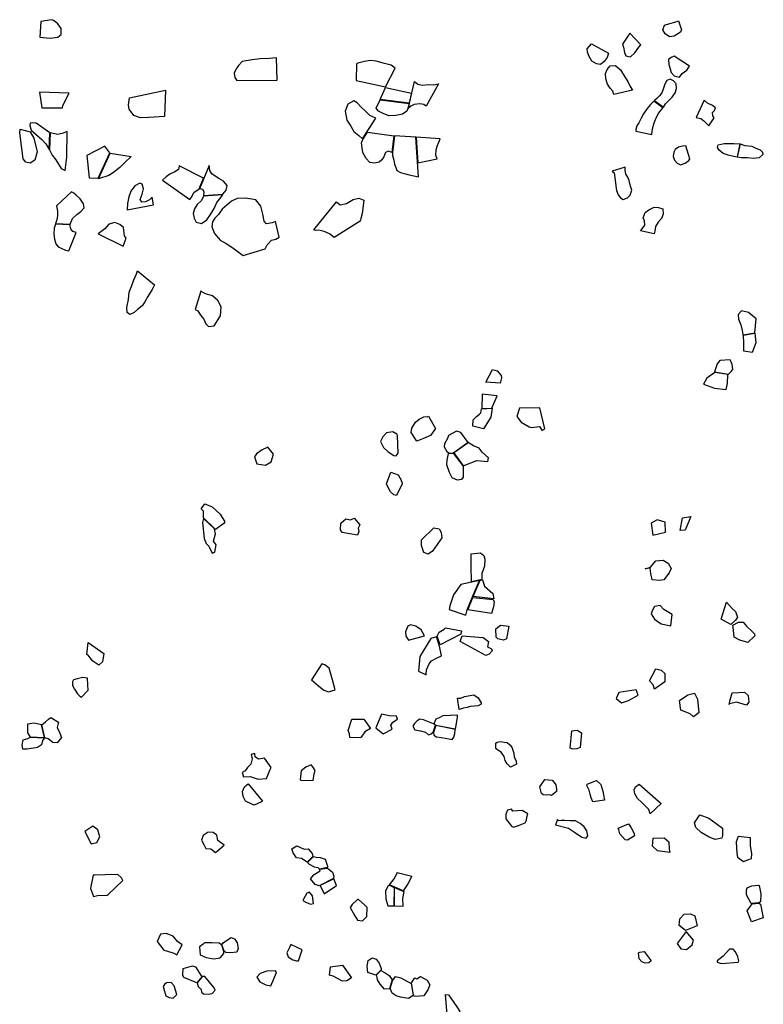
# Model space of a CAD drawing. Extents: x 1077681 to 1104855, y 692641 to 711779.
# Drawn here: x 1083679 to 1087614, y 701176 to 706390 of the extents above; entities that cross this region are included whole.
import ezdxf

# ---------------------------------------------------------------- set-up
doc = ezdxf.new("R2010")
doc.units = 0
doc.layers.add('FORMATIVE_3', color=2, linetype='CONTINUOUS')

msp = doc.modelspace()

# ---------------------------------------------------------------- linework, layer by layer
at = {"layer": 'FORMATIVE_3', "flags": 128}
for points in [[(1083784.8, 706298.3), (1083840.5, 706293), (1083881.2, 706296.8), (1083897.6, 706310.7), (1083898.7, 706342.9), (1083880.9, 706368.9), (1083861.3, 706383.4), (1083849.1, 706390), (1083791.7, 706381)], [(1085038.1, 706188.6), (1084999.6, 706185.2), (1084951.4, 706182.4), (1084909, 706176.7), (1084856.9, 706169.1), (1084837.4, 706147.1), (1084824.7, 706129.6), (1084813.8, 706106), (1084818.2, 706084.5), (1084827.5, 706067.1), (1085041.3, 706070.2)], [(1085665.9, 706133.3), (1085644.3, 706148.7), (1085609.9, 706158.8), (1085565, 706170.6), (1085535.5, 706174.1), (1085502.7, 706168.8), (1085467.8, 706159.9), (1085461.5, 706157), (1085460.2, 706067.2), (1085613.8, 706035.2)], [(1085829.5, 705932.9), (1085816.8, 705940.8), (1085795.8, 705944.2), (1085767, 705940.2), (1085748.5, 705932.6), (1085734.4, 705919.8), (1085768.6, 706063.3), (1085785.3, 706049.3), (1085808.8, 706043.3), (1085842.3, 706045.9), (1085870.6, 706045), (1085894.4, 706049.9)], [(1083783.2, 706005.4), (1083796.3, 705923.4), (1083905, 705922.5), (1083906.9, 705935.3), (1083941, 706001)], [(1084260.4, 705976.3), (1084450.6, 706016.8), (1084445.5, 705878.2), (1084362.6, 705871.2), (1084318.2, 705871.1), (1084283.2, 705881.8), (1084258.5, 705916.7), (1084254.9, 705938.6)], [(1085739.4, 705948.2), (1085586.8, 705967.6), (1085615.1, 706031.7), (1085751.8, 706000.9)], [(1085562.8, 705868), (1085531.9, 705881.9), (1085506.5, 705908), (1085486, 705926.6), (1085465.3, 705949.3), (1085446.9, 705960.2), (1085414.7, 705942.7), (1085400.7, 705905.1), (1085409.7, 705857.5), (1085431.3, 705826.8), (1085447.3, 705798.3), (1085473.3, 705776.7), (1085493.1, 705758.3)], [(1085733.8, 705922.6), (1085728, 705906.2), (1085705, 705890.3), (1085670, 705882.7), (1085632.7, 705881), (1085601.7, 705893.1), (1085578, 705906.3), (1085565.9, 705920.8), (1085585.8, 705965.5), (1085739.2, 705945.9)], [(1083838.1, 705791.4), (1083797, 705821.6), (1083766.8, 705841.6), (1083745.6, 705843.5), (1083734.9, 705842), (1083732.7, 705829.7), (1083739.8, 705804.7), (1083796.1, 705754.9), (1083816.9, 705733.4), (1083835.5, 705702.2)], [(1083734.3, 705795.8), (1083754, 705763.4), (1083770.7, 705690.6), (1083759.3, 705646.9), (1083735.2, 705630.3), (1083710.7, 705636.3), (1083697, 705652.7), (1083679.1, 705790.6), (1083681.9, 705809.7)], [(1083919.6, 705591.5), (1083928.7, 705661.8), (1083929.7, 705797.2), (1083904.3, 705787.6), (1083881.6, 705781.2), (1083840.2, 705790.3), (1083837.6, 705701.1), (1083851.5, 705672.3), (1083869.4, 705647.4), (1083898.5, 705602.7)], [(1085648.4, 705687.4), (1085630.4, 705693.1), (1085614, 705685.9), (1085606.1, 705664.2), (1085594.5, 705647.2), (1085581.3, 705636), (1085558.6, 705630.3), (1085532.5, 705634.3), (1085511.7, 705655.7), (1085493.9, 705687.4), (1085490.4, 705710.7), (1085487.9, 705737.3), (1085494.7, 705755.4), (1085519.6, 705794.4), (1085659.1, 705774.3)], [(1085651.3, 705687.3), (1085652.5, 705671.6), (1085658.4, 705645.8), (1085661.9, 705624.4), (1085669.9, 705606.7), (1085675.4, 705590.6), (1085694, 705580.1), (1085706.4, 705577.3), (1085720.1, 705573), (1085739.3, 705568.2), (1085789.7, 705558.7), (1085775.5, 705767.1), (1085662, 705774.3)], [(1084094.1, 705550.8), (1084155.6, 705685.3), (1084129.6, 705720.5), (1084034.9, 705670.7), (1084047.3, 705552.2)], [(1085887.4, 705652.4), (1085880.9, 705672.6), (1085883.6, 705701), (1085887.7, 705720.9), (1085896.1, 705741), (1085903.5, 705759.1), (1085777.3, 705767), (1085786.4, 705632.2)], [(1084269.1, 705664.9), (1084234.8, 705634.5), (1084208.8, 705607.1), (1084175.2, 705580.6), (1084150.4, 705564.9), (1084095.9, 705548.1), (1084157.4, 705682.6)], [(1084753.7, 705466.2), (1084771.7, 705487), (1084776.6, 705512), (1084757.7, 705535.4), (1084732.7, 705548.4), (1084713.2, 705561), (1084695.8, 705574.1), (1084684.9, 705591.8), (1084681.8, 705618.4), (1084629.7, 705493.6), (1084635.3, 705495.9), (1084648.6, 705490.6), (1084653.4, 705478.4), (1084651.6, 705459)], [(1084523.3, 705615.2), (1084520, 705596.8), (1084499.9, 705584.3), (1084473.4, 705572.6), (1084453.4, 705558), (1084435.2, 705540.5), (1084578.6, 705437.9), (1084591.1, 705456), (1084599.6, 705475), (1084627.9, 705493.7), (1084650.9, 705550)], [(1084380, 705449.7), (1084365.1, 705435.5), (1084345.5, 705426.1), (1084325.3, 705423.6), (1084316.4, 705437.3), (1084327.2, 705466.4), (1084334.6, 705494.1), (1084327.6, 705519.7), (1084314.3, 705524.9), (1084287.7, 705510.3), (1084267.5, 705481.1), (1084257.4, 705452.5), (1084250.2, 705417.3), (1084247.6, 705383.3), (1084386.7, 705410.3)], [(1083946.2, 705307.2), (1083957.7, 705336.4), (1083981.6, 705359), (1084001.7, 705374.7), (1084019.3, 705392.9), (1084016.2, 705415.5), (1083999.7, 705441.5), (1083978.7, 705461.2), (1083965, 705471.2), (1083953.1, 705478.7), (1083873.6, 705403.7), (1083877.5, 705386.4), (1083879.2, 705374.4), (1083879.6, 705357.2), (1083876.7, 705337.5), (1083871.8, 705318.9), (1083869.2, 705310.9)], [(1084651.4, 705456.1), (1084641.8, 705432.3), (1084618, 705410.7), (1084604.4, 705389), (1084597.2, 705363.9), (1084602, 705338.5), (1084612.4, 705316.9), (1084640.3, 705310.1), (1084668.5, 705330.8), (1084688.5, 705359.2), (1084708, 705390.9), (1084721.9, 705422.2), (1084743.7, 705448.5), (1084753.6, 705463.3)], [(1084977.1, 705177.2), (1084988.4, 705197.8), (1085010.6, 705222.1), (1085033.8, 705228.5), (1085052.6, 705239.1), (1085033.1, 705321.3), (1085014.8, 705314.5), (1084985.4, 705308.7), (1084973.3, 705322.4), (1084966.1, 705359.9), (1084955.6, 705402), (1084928.8, 705436.6), (1084874.5, 705444.4), (1084830.2, 705442.6), (1084799.9, 705428.9), (1084751, 705386.4), (1084731.7, 705358.8), (1084712.2, 705338.5), (1084699.6, 705319.4), (1084696.6, 705292.8), (1084710.6, 705258.2), (1084739.5, 705222.1), (1084770.8, 705204.5), (1084802.1, 705185.4), (1084827.7, 705165.1), (1084861.8, 705140.4)], [(1085354.6, 705424.7), (1085374.5, 705409), (1085408.8, 705416.8), (1085443, 705438.6), (1085472.9, 705445.4), (1085499.7, 705435), (1085496.6, 705404), (1085490.4, 705362.9), (1085483.5, 705337.3), (1085480, 705323.7), (1085342.3, 705237.1), (1085318.7, 705256.5), (1085290.8, 705269), (1085262.3, 705274.9), (1085244.3, 705272.9), (1085235.5, 705276.8)], [(1083977.5, 705262.8), (1083959.4, 705269), (1083950.3, 705282.4), (1083946.1, 705296.7), (1083946.1, 705304.3), (1083869.1, 705307.9), (1083861.4, 705285.9), (1083859.7, 705255), (1083863, 705227.2), (1083870.9, 705202.8), (1083883.1, 705186.5), (1083899.2, 705179.7), (1083921.1, 705169.3), (1083938.9, 705166.3)], [(1084242.1, 705233.7), (1084233.6, 705245.5), (1084229, 705288.9), (1084208.2, 705305.2), (1084182.7, 705315.3), (1084151.5, 705306.7), (1084130.1, 705281.9), (1084093.4, 705256.5), (1084093.4, 705256.5), (1084227, 705190.3)], [(1084393, 704985.5), (1084380.2, 704960.8), (1084356.2, 704924.4), (1084341.9, 704895.5), (1084327.3, 704874.2), (1084302.3, 704855.3), (1084284.9, 704838.8), (1084261.8, 704828), (1084248, 704838.7), (1084245.4, 704865), (1084254.9, 704908.3), (1084257.6, 704946.9), (1084271.6, 704982.4), (1084282.7, 705012.2), (1084297.9, 705044.8), (1084302.1, 705060.2)], [(1084606.8, 704854.8), (1084621.6, 704848.6), (1084636, 704825.2), (1084652.8, 704803.9), (1084663.6, 704779.3), (1084678.6, 704764.9), (1084708.3, 704769.2), (1084741.8, 704821.3), (1084744.6, 704869.2), (1084727.9, 704903.3), (1084699.3, 704926.9), (1084661.8, 704939), (1084636.9, 704952.6)]]:
    msp.add_lwpolyline(points, close=True, dxfattribs=at)
at = {"layer": 'FORMATIVE_3'}
for points in [[(1087180.1, 706337), (1087175.4, 706323.6), (1087157.1, 706311), (1087141.7, 706303), (1087118.3, 706298.8), (1087095, 706315.8), (1087082.7, 706337.1), (1087091.2, 706361.5), (1087118.9, 706369), (1087145.5, 706376.2), (1087165.7, 706384.5)], [(1086868, 706260.9), (1086874.6, 706244.6), (1086878.8, 706215.9), (1086885.7, 706197.9), (1086910.6, 706193.7), (1086934, 706215), (1086955.1, 706244), (1086966.3, 706256.8), (1086906.7, 706318.4)], [(1086751.9, 706152.8), (1086730.4, 706155.5), (1086706.6, 706170), (1086692.4, 706194.6), (1086683.4, 706218.5), (1086681, 706234.9), (1086704.4, 706262.9), (1086795, 706213.4), (1086786.9, 706189.6), (1086772.4, 706168.3)], [(1087141.6, 706197.2), (1087126.2, 706190.6), (1087111.5, 706178.8), (1087113.2, 706153.5), (1087120.8, 706129.2), (1087125.4, 706110.5), (1087141.9, 706092.1), (1087169.7, 706085.9), (1087185.3, 706105.6), (1087209.6, 706122.7), (1087222.8, 706143.1)], [(1086823.6, 705994), (1086817.8, 706011), (1086803.5, 706027.4), (1086789.2, 706048.3), (1086780, 706076.7), (1086778.1, 706105), (1086786.8, 706126.9), (1086802.8, 706144.9), (1086831.1, 706146.9), (1086858.8, 706124.1), (1086882.2, 706084.5), (1086897.5, 706062.3), (1086908.7, 706035.8), (1086920.8, 706016.4)], [(1087085.1, 705927.1), (1087097, 705944.2), (1087113.7, 705961.4), (1087132.3, 705980.2), (1087147.2, 706003.1), (1087154.9, 706026.1), (1087152.1, 706050.9), (1087139.4, 706065.4), (1087120.1, 706074.4), (1087102.8, 706067.6), (1087092.6, 706049.3), (1087083.8, 706022.2), (1087076.4, 706002.1), (1087065.3, 705987.6), (1087050.1, 705973.4), (1087038.9, 705962.7)], [(1087035.4, 705959.2), (1087017.3, 705940.4), (1086999.5, 705919.4), (1086980.5, 705891.7), (1086967.3, 705868.6), (1086955.2, 705844.1), (1086945.1, 705827.4), (1086938.9, 705807.9), (1086939.9, 705799.2), (1087024.6, 705782.8), (1087028.2, 705812.5), (1087036.3, 705844.5), (1087046.1, 705869.9), (1087061, 705897.5), (1087076.7, 705916.9), (1087081.6, 705923.7)], [(1087258.5, 705871.2), (1087283.1, 705867.6), (1087299.1, 705854.2), (1087313.7, 705839.7), (1087326.1, 705827.4), (1087354.4, 705869.9), (1087347.1, 705880), (1087345.4, 705898.9), (1087354.9, 705909.3), (1087361, 705922.5), (1087345.6, 705935.2), (1087318.3, 705948.6), (1087300.1, 705963.7)], [(1087203.9, 705722), (1087185.9, 705720.8), (1087165.5, 705714.6), (1087146.9, 705702), (1087140, 705687.9), (1087137.1, 705666.1), (1087144.4, 705646.2), (1087158.2, 705630.3), (1087175.7, 705621.7), (1087200.5, 705630), (1087219.5, 705645), (1087224.5, 705652.8)], [(1087475.2, 705662.6), (1087457.6, 705665.2), (1087427.8, 705672), (1087400.7, 705682.2), (1087379.8, 705699.4), (1087371, 705712.5), (1087374.3, 705727.2), (1087406.8, 705734.5), (1087457.5, 705734), (1087490.8, 705733.1)], [(1087492.2, 705732.7), (1087516.9, 705723.9), (1087552.9, 705720.2), (1087574.5, 705710.4), (1087596.8, 705700.6), (1087608.7, 705689.1), (1087610.9, 705676), (1087591.3, 705658.5), (1087559.4, 705655.6), (1087531, 705657.9), (1087497.1, 705658.8), (1087476.5, 705662.3)], [(1086832.3, 705526.6), (1086834, 705509.4), (1086837.1, 705486.2), (1086846.3, 705463), (1086857.5, 705447.5), (1086872.9, 705438), (1086895.4, 705446.4), (1086908.8, 705460), (1086918, 705487.2), (1086911.3, 705508.9), (1086904.2, 705538.6), (1086896.2, 705556.8), (1086887.2, 705571.2), (1086883.7, 705595), (1086882.1, 705608.8), (1086814.3, 705587.3), (1086824.1, 705579.1)], [(1086964.7, 705271.3), (1086972.1, 705282.5), (1086986.4, 705302.5), (1086985.4, 705324.5), (1086977.4, 705341.3), (1086987.8, 705368.8), (1087007.8, 705383.7), (1087036.4, 705397), (1087058.7, 705394.6), (1087082.9, 705387.8), (1087084.4, 705360.2), (1087074.4, 705337.4), (1087057.5, 705316.9), (1087044.2, 705294.4), (1087039.1, 705270.9), (1087036.1, 705256.4)], [(1087575.6, 704805.7), (1087535.5, 704839.6), (1087498.5, 704847.6), (1087480.1, 704828.3), (1087482, 704804), (1087494.2, 704773.6), (1087502.1, 704743.5), (1087505.4, 704723.6), (1087506.5, 704721.5), (1087569.3, 704732.6)], [(1087569.1, 704729.9), (1087573.8, 704678.9), (1087555.3, 704628.3), (1087510.6, 704635.3), (1087510.9, 704680.7), (1087508.8, 704715.5), (1087506.5, 704718.7)], [(1087383.6, 704585.9), (1087370.1, 704567.2), (1087363, 704545.7), (1087355.5, 704524.6), (1087355.5, 704524.6), (1087429.3, 704512.8), (1087444.5, 704527.6), (1087453, 704538.2), (1087449, 704564.5), (1087442.3, 704581.3), (1087439.3, 704589.6)], [(1086220.9, 704464.6), (1086144.8, 704470.2), (1086180.8, 704536.7), (1086205.6, 704530.3), (1086226.7, 704506.5), (1086228.5, 704492.9)], [(1087355.5, 704439), (1087417.4, 704430.9), (1087424.7, 704464.3), (1087426.7, 704510.3), (1087356.9, 704521.7), (1087314.3, 704491.2), (1087297.3, 704459.7), (1087355.5, 704439)], [(1086125.1, 704330.7), (1086177.3, 704333.3), (1086205, 704398.1), (1086127, 704406.5)], [(1086077.4, 704236.6), (1086079.1, 704270.5), (1086096.5, 704288.8), (1086112, 704301.2), (1086119.3, 704308.9), (1086123.1, 704329.2), (1086178.9, 704332.2), (1086171.2, 704285.6), (1086134, 704223.9)], [(1086442.1, 704214.1), (1086457.1, 704223.2), (1086430.6, 704335.1), (1086323.4, 704333.1), (1086309.4, 704289.1), (1086332.4, 704258.8), (1086375.3, 704234.7), (1086384.8, 704230.1), (1086430.4, 704236.1), (1086441.8, 704215.8)], [(1085841.7, 704290.7), (1085879.6, 704224.9), (1085853.2, 704188), (1085815.9, 704171.8), (1085780.8, 704158.7), (1085750.9, 704203.6), (1085753.7, 704227.1), (1085773.6, 704259.2), (1085793.5, 704275), (1085816.9, 704287.5), (1085839.2, 704288.9), (1085841.7, 704290.7)], [(1085974.9, 704096.5), (1085974.9, 704096.5), (1086051.8, 704151), (1086013.2, 704204.2), (1085989.6, 704210.5), (1085947.9, 704187.8), (1085943.5, 704171.6), (1085926.1, 704144.5), (1085924.5, 704127.2), (1085939.5, 704103.6), (1085952.8, 704094.1)], [(1085678.1, 704187.5), (1085675.4, 704195.8), (1085653.2, 704207.8), (1085620.3, 704202.9), (1085600.3, 704181.6), (1085588.3, 704156.4), (1085603.5, 704125.1), (1085628.1, 704101.5), (1085659.3, 704082.7), (1085671.3, 704079.8), (1085682.3, 704093.7)], [(1084933.9, 704038.6), (1084980.5, 704030.9), (1085010.5, 704048.6), (1085021.5, 704088.7), (1084992.8, 704125.9), (1084962.9, 704111.8), (1084932.9, 704091.8), (1084922.1, 704075.5)], [(1086159.1, 704069.3), (1086125.3, 704099.7), (1086110.3, 704121), (1086080.3, 704132.8), (1086058, 704147.3), (1086052.9, 704150.3), (1085975.9, 704096), (1086026.4, 704027.6), (1086098.3, 704054.8), (1086156.9, 704050.4)], [(1086025.1, 704026.5), (1086025.5, 703968), (1086017.5, 703954.4), (1085995.3, 703950.9), (1085966.7, 703963.3), (1085953.4, 703992.8), (1085938.5, 704033.3), (1085940.6, 704058.3), (1085947.9, 704092.3), (1085973.5, 704095.3)], [(1085619.6, 703931.6), (1085642.1, 703994.7), (1085681.8, 703979.1), (1085696.2, 703955.3), (1085702.6, 703935.6), (1085703.7, 703931.3), (1085672.8, 703870.1), (1085659, 703873.7), (1085640.9, 703890.5), (1085630.8, 703908.9)], [(1084658.6, 703825.7), (1084698, 703809.9), (1084740, 703771.4), (1084763.7, 703730.5), (1084759.7, 703721.3), (1084715.7, 703691.1), (1084652.4, 703751.3), (1084651.2, 703787.2), (1084639.9, 703799.8)], [(1084651.7, 703748.7), (1084645.7, 703727.1), (1084655.8, 703642.5), (1084666.5, 703616.7), (1084680.4, 703602.3), (1084697.5, 703564.9), (1084711.3, 703569.8), (1084717.9, 703608.6), (1084703.8, 703628), (1084714.8, 703667), (1084709.5, 703692.7), (1084708.6, 703695.8)], [(1085450.1, 703748.4), (1085478.6, 703715.8), (1085470.1, 703697.2), (1085472.7, 703679.3), (1085466.9, 703659.5), (1085384.8, 703674.7), (1085375.7, 703687.8), (1085379.1, 703724.5), (1085404, 703746), (1085427.5, 703742.1), (1085449.8, 703750.9)], [(1087094.8, 703729.5), (1087051.6, 703742.1), (1087020.1, 703723.7), (1087029.8, 703660), (1087096.1, 703675.4)], [(1087200.6, 703685.9), (1087174.7, 703685.1), (1087186.3, 703752.7), (1087231.1, 703759.5)], [(1085869.8, 703699.8), (1085899, 703693.6), (1085908.7, 703674.8), (1085912.1, 703646.3), (1085862.9, 703576), (1085841.3, 703560.4), (1085817.4, 703568.7), (1085805.8, 703605.5), (1085804.9, 703634.8)], [(1086067.1, 703497.8), (1086067.3, 703560.6), (1086117.7, 703566.5), (1086135.6, 703552.8), (1086140.1, 703533.3), (1086137.8, 703496.5), (1086123.7, 703456.6), (1086124.6, 703426.2), (1086069, 703413.9)], [(1086988.8, 703482.1), (1087016.2, 703490.1), (1087044.6, 703524.1), (1087084, 703527), (1087109.9, 703512.1), (1087125.9, 703483.2), (1087114.8, 703460.6), (1087087.2, 703423.3), (1087063.4, 703420.8), (1087025, 703423.9), (1087019.1, 703457.7), (1087014.6, 703484.9)], [(1086112.9, 703420.8), (1086013.3, 703399.8), (1085974.6, 703344.7), (1085954.8, 703285.8), (1085952.3, 703266.1), (1086039.3, 703237), (1086047.5, 703264.4), (1086075, 703333.3), (1086112.9, 703420.8)], [(1086116, 703421.9), (1086127.9, 703424.2), (1086138, 703390), (1086182.2, 703351.8), (1086188.3, 703322.8), (1086078.6, 703334.6)], [(1086051, 703265), (1086076.1, 703329.8), (1086184.6, 703320), (1086189.1, 703308.1), (1086186.7, 703280.5), (1086178.4, 703258.1), (1086175.4, 703245.7), (1086051, 703265)], [(1087131.1, 703240.7), (1087087.1, 703265.9), (1087068.1, 703287.9), (1087038.7, 703283.3), (1087025.5, 703259.5), (1087019.9, 703243.8), (1087037.8, 703214.8), (1087073.1, 703191.4), (1087125.1, 703180.9)], [(1087418.4, 703306.1), (1087448.9, 703272.4), (1087467.1, 703255.4), (1087476.4, 703225.8), (1087465.9, 703209.7), (1087442.2, 703186.8), (1087391.1, 703215.9)], [(1085820.8, 703126.5), (1085803.4, 703159.1), (1085775.4, 703177.5), (1085747.7, 703185.5), (1085732.7, 703178), (1085720.8, 703148.6), (1085723.1, 703124.6), (1085736.3, 703104.3)], [(1085932, 703169), (1086016.4, 703154), (1086016.4, 703154), (1086013.6, 703135.3), (1085904.4, 703079.2), (1085887.9, 703125.7), (1085899.4, 703147.1), (1085925.8, 703163), (1085932, 703169)], [(1086199, 703163.6), (1086222.3, 703183.1), (1086266.9, 703178.7), (1086266.9, 703178.7), (1086255.3, 703111.4), (1086239.1, 703103.4), (1086208.3, 703111.4), (1086199.4, 703119.7)], [(1087568.7, 703126.5), (1087532, 703091.7), (1087489.5, 703104.6), (1087459.3, 703120.3), (1087455.7, 703157.4), (1087453.3, 703183.3), (1087481.7, 703200.1), (1087507.7, 703199.4), (1087524.6, 703179.2), (1087554, 703149.5), (1087567.5, 703137.9), (1087568.7, 703126.5)], [(1085901.2, 703073), (1085884.3, 703122.4), (1085854.4, 703113.5), (1085796.8, 703018.2), (1085789, 702940.8), (1085830.7, 702921.2), (1085831.9, 702946.3), (1085845.4, 702978.3), (1085858, 702995.1), (1085883.7, 703008.8), (1085910.7, 703020.9), (1085901.2, 703073)], [(1086160.2, 703097.9), (1086154.1, 703068.5), (1086175.4, 703058.7), (1086179.5, 703048), (1086163.8, 703029.5), (1086145.1, 703023.7), (1086010.1, 703097.9), (1086021.2, 703126.5), (1086131.6, 703117.8)], [(1084040.8, 703091.7), (1084123.5, 703033.7), (1084116.6, 702989.2), (1084097.5, 702971.6), (1084065.8, 702993), (1084052.8, 703010.8), (1084041.8, 703025), (1084033.6, 703028.5)], [(1085316.7, 702955.4), (1085293.3, 702973.9), (1085278, 702979.2), (1085223.2, 702894.1), (1085260.6, 702861.6), (1085288.8, 702838.8), (1085313.7, 702830.8), (1085348.2, 702840.7), (1085334, 702893.5)], [(1084040.9, 702839.7), (1084040.3, 702867.5), (1084037.5, 702902.9), (1084013.6, 702907), (1083982.3, 702898.6), (1083963, 702894.2), (1083957.8, 702884.4), (1083958.2, 702864.2), (1083969.4, 702844.2), (1083984.1, 702820.1), (1083998, 702807.2), (1084006.6, 702802.7)], [(1087011.3, 702888.1), (1087045.7, 702953.3), (1087045.7, 702953.3), (1087073.1, 702946.1), (1087093.3, 702926.9), (1087092.3, 702884.1), (1087038.3, 702845.5), (1087030.7, 702867.2), (1087011.3, 702888.1)], [(1085995.8, 702796.7), (1086013.6, 702797.1), (1086032.1, 702806.7), (1086082.5, 702814.9), (1086104.6, 702799.4), (1086120.3, 702772.5), (1086121.2, 702765.9), (1086105, 702756.4), (1086063.4, 702752.3), (1086046, 702747.8), (1086026.8, 702743.8), (1086012.2, 702738.1), (1086004.6, 702737.2)], [(1086850.2, 702826.7), (1086836, 702795.2), (1086863.3, 702773.2), (1086900.1, 702784.7), (1086950.8, 702813.2), (1086940.4, 702841.5), (1086850.2, 702826.7)], [(1087170, 702784), (1087214.6, 702814.5), (1087249.9, 702823), (1087265, 702792.4), (1087272.9, 702720.1), (1087244.6, 702697.8), (1087226.3, 702714.7), (1087177.7, 702732.9)], [(1087432.4, 702763.4), (1087438.7, 702788.3), (1087448.4, 702826.1), (1087513.5, 702828.6), (1087532.9, 702811), (1087537.9, 702775.4), (1087525.7, 702760.2), (1087471.5, 702776.6), (1087435.8, 702766.8)], [(1085564.2, 702639.4), (1085601.6, 702609), (1085650.6, 702633.4), (1085643.3, 702654.1), (1085653.4, 702670.8), (1085677.4, 702685.4), (1085672.3, 702701), (1085633.3, 702702.7), (1085593.4, 702712.8)], [(1085984.2, 702633.6), (1085984.2, 702633.6), (1085996.4, 702694.5), (1085995.7, 702707.1), (1085918.4, 702703.4), (1085899.2, 702692.3), (1085881.8, 702685.2), (1085875.4, 702674), (1085872.8, 702665.1), (1085871.5, 702661.3), (1085881.1, 702653.5)], [(1083794.4, 702655.7), (1083754.9, 702664.8), (1083721.1, 702659), (1083720.2, 702613.1), (1083732.3, 702593.6), (1083734, 702591.7), (1083810.1, 702589), (1083810.1, 702589)], [(1083844.1, 702695.6), (1083885, 702670.6), (1083878, 702641.8), (1083890.6, 702611.5), (1083901.1, 702589.6), (1083878.1, 702559.7), (1083853.5, 702563), (1083830.4, 702582.2), (1083812.1, 702586.4), (1083795.9, 702655.4), (1083815.2, 702672.2), (1083831, 702686.3), (1083843.4, 702695.3)], [(1085417.7, 702625.6), (1085436.1, 702686.4), (1085500, 702685.6), (1085534.7, 702636.9), (1085505.4, 702619), (1085485.1, 702590.7), (1085479.4, 702586.2), (1085426.8, 702589.6), (1085425, 702608.4)], [(1085879.2, 702653.8), (1085869, 702662), (1085816.6, 702682.6), (1085796.4, 702685.2), (1085781.5, 702676.9), (1085768, 702663.1), (1085759, 702649), (1085770.4, 702630.2), (1085800, 702623.9), (1085825.5, 702616.5), (1085842.7, 702602.6), (1085856.2, 702608.3), (1085867, 702617.1)], [(1085867.8, 702615.1), (1085867.8, 702615.1), (1085870.8, 702601.4), (1085885, 702592.7), (1085910.9, 702588.1), (1085949.1, 702580.9), (1085966.9, 702578.3), (1085976.6, 702590.6), (1085981.1, 702610.6), (1085982.8, 702627.4), (1085982.7, 702633), (1085880.6, 702652.6), (1085867.8, 702615.1)], [(1086600.9, 702623.5), (1086628.9, 702627.8), (1086651.6, 702613.5), (1086645.3, 702535.6), (1086626.7, 702529.6), (1086605.8, 702526.5), (1086592, 702531.5)], [(1083810.6, 702587.5), (1083799.1, 702572.5), (1083795.2, 702549.3), (1083773.5, 702536.5), (1083719.2, 702527.2), (1083696.3, 702526.9), (1083692.6, 702548), (1083697.6, 702576.2), (1083722.6, 702583.6), (1083733.9, 702590.5)], [(1086198.3, 702559.4), (1086204.9, 702563.5), (1086220.8, 702568), (1086243.4, 702564.5), (1086258.4, 702561.8), (1086272.3, 702550.4), (1086282.6, 702536.9), (1086293.8, 702505.7), (1086295.4, 702486.8), (1086305.6, 702463.9), (1086307.7, 702446.9), (1086275.8, 702432.2), (1086257.9, 702449.8), (1086247.1, 702466.9), (1086242.2, 702487.5), (1086226.5, 702510.6), (1086209.2, 702522.6), (1086200.3, 702529.6), (1086199.2, 702529.8)], [(1084855.9, 702402.8), (1084863.6, 702381.3), (1084897.9, 702382.6), (1084940.1, 702368), (1084984.4, 702371.2), (1085002.7, 702416.4), (1085009.1, 702429.6), (1084974.7, 702479.8), (1084943.2, 702474.8), (1084925.8, 702486.6), (1084923.6, 702503.7), (1084903, 702498), (1084909.1, 702475.1), (1084901.7, 702447.5), (1084885.2, 702429.3), (1084872, 702411.5)], [(1085166.5, 702362.8), (1085232, 702361.9), (1085237.4, 702397.1), (1085242.3, 702414.8), (1085230.3, 702434.2), (1085220.5, 702444.7), (1085193.4, 702431.7), (1085169, 702411.7), (1085164, 702364.6)], [(1084887.4, 702342.9), (1084964.7, 702252.2), (1084958.8, 702248.2), (1084920.6, 702230), (1084907.5, 702235), (1084874.5, 702250.8), (1084861.5, 702276.7), (1084857.6, 702303.5), (1084867.7, 702328.1), (1084880.8, 702338.4)], [(1086457.3, 702366.4), (1086495.9, 702363.3), (1086507.4, 702351.2), (1086515.6, 702337.8), (1086520, 702314.4), (1086519.3, 702303.5), (1086493, 702281.8), (1086481.9, 702285.3), (1086465.4, 702284), (1086449.6, 702285.5), (1086440.5, 702292.7), (1086431.9, 702327.7)], [(1086681.7, 702342), (1086732, 702361.8), (1086754.4, 702339.2), (1086764, 702305.2), (1086767.4, 702285.1), (1086772.9, 702257.2), (1086712, 702248.6), (1086703.1, 702268.6), (1086697.4, 702289.2), (1086691.5, 702309.4), (1086680.3, 702333.9)], [(1087072.8, 702239.1), (1087015.2, 702185.2), (1087007.6, 702208), (1086970.4, 702244), (1086948.1, 702265.7), (1086934.3, 702290.3), (1086931.3, 702311.2), (1086938.2, 702328.1), (1086957.1, 702342.5)], [(1086260.6, 702204.1), (1086251.6, 702182.7), (1086251, 702157.5), (1086270.5, 702132.8), (1086281.3, 702118.4), (1086292, 702114.1), (1086318.7, 702122.2), (1086354.3, 702136.7), (1086360.5, 702151), (1086362.9, 702166.8), (1086367.4, 702184.4), (1086338.1, 702201.7), (1086289, 702199.4), (1086280.9, 702208.9)], [(1087278.8, 702178.6), (1087325.5, 702161.7), (1087364.8, 702133.6), (1087397.2, 702109.5), (1087398.5, 702069.4), (1087394.8, 702055.4), (1087359.4, 702049.4), (1087327.4, 702061.4), (1087284.2, 702085.4), (1087257.4, 702111.6), (1087249.2, 702137.1)], [(1086514.1, 702126.9), (1086583.8, 702109), (1086614.1, 702086.7), (1086654.1, 702060.9), (1086675.8, 702056.5), (1086686.1, 702068.7), (1086680, 702094.3), (1086666, 702116.6), (1086645.1, 702133.9), (1086620.3, 702147.1), (1086591.9, 702147.7), (1086561.7, 702149.5), (1086544.7, 702149.2), (1086527.6, 702147.7), (1086524.7, 702153.7)], [(1086899.8, 702131.4), (1086914.9, 702110.5), (1086924.4, 702090.4), (1086930.6, 702078.4), (1086932.3, 702068.9), (1086895.3, 702045.4), (1086882, 702046.4), (1086855.4, 702079.2), (1086848.8, 702099), (1086846.3, 702108.1)], [(1084023, 702090.3), (1084056.7, 702025.9), (1084088, 702032.2), (1084103.2, 702063.3), (1084092.7, 702099.4), (1084066.3, 702118.8), (1084023, 702090.3)], [(1084761.1, 702019.1), (1084726.7, 702043.2), (1084722.8, 702072.4), (1084701.9, 702086.4), (1084676.2, 702086.9), (1084650, 702069.5), (1084641.7, 702045.6), (1084654, 702022.6), (1084664.1, 702000.9), (1084689.6, 701998.4), (1084715.1, 701980.3)], [(1087089.4, 702056.9), (1087113.7, 702037.1), (1087116.4, 701998.2), (1087118.6, 701980.3), (1087054.5, 701988), (1087027.7, 702013.7), (1087030.7, 702055.9)], [(1087551.2, 701947.9), (1087553.1, 701972.6), (1087546.3, 702016.5), (1087546.3, 702057.1), (1087513.1, 702060.8), (1087481.5, 702065.1), (1087470.5, 702035.9), (1087474.1, 701974.2), (1087476.6, 701954.7), (1087509.2, 701932.6), (1087532.2, 701940.9)], [(1085119, 701999.1), (1085145.9, 702015.9), (1085184.6, 701997.5), (1085205.2, 702000.1), (1085227, 701974.3), (1085230.7, 701958), (1085200.6, 701929.3), (1085170.2, 701947.2), (1085143.5, 701951.1), (1085126.3, 701978.1)], [(1085201.7, 701927.7), (1085233.2, 701959.5), (1085247.7, 701954.3), (1085269.4, 701954), (1085296, 701944.4), (1085308.3, 701908.2), (1085308.4, 701900), (1085265, 701892.3), (1085257.7, 701899.4), (1085238.4, 701902), (1085212.8, 701916.3), (1085201.7, 701927.7)], [(1084052.9, 701788.5), (1084069.7, 701746.9), (1084091.3, 701751.3), (1084142.3, 701754.6), (1084148, 701756.6), (1084225.5, 701831.9), (1084218.4, 701846.4), (1084197.6, 701862.8), (1084131.4, 701861.3), (1084076.3, 701860.4), (1084067.5, 701860.4), (1084054, 701791.2)], [(1085265.1, 701891.1), (1085307.2, 701897.7), (1085335.1, 701876.4), (1085341.4, 701854.1), (1085339.9, 701841.8), (1085263.4, 701803.7), (1085243, 701810.6), (1085217.2, 701840.3), (1085237.5, 701863.4), (1085268.8, 701882.9), (1085265.1, 701891.1)], [(1085675.6, 701873.8), (1085754.6, 701855.2), (1085733.7, 701813.2), (1085707.9, 701776.1), (1085635.4, 701807.8), (1085659.7, 701839.6), (1085676, 701869.9)], [(1085268.5, 701804.4), (1085289.7, 701760.7), (1085355.3, 701804.8), (1085340.4, 701840.1)], [(1085233.3, 701710), (1085228.3, 701749.6), (1085212.2, 701769.8), (1085198.9, 701764.1), (1085189.5, 701747.8), (1085181.3, 701732.5), (1085176.6, 701725.5), (1085193.9, 701716.5), (1085218.5, 701707)], [(1085635.3, 701806.2), (1085660.1, 701795.1), (1085659.3, 701694.9), (1085628.4, 701695.5), (1085617.6, 701732.5), (1085616.6, 701778.9), (1085631.3, 701805.5)], [(1085661.6, 701794.6), (1085712.3, 701773.3), (1085704.3, 701735.4), (1085706.8, 701693), (1085661.7, 701695), (1085661.6, 701794.6)], [(1087524, 701756.2), (1087525.6, 701781.2), (1087528.4, 701792.3), (1087552.8, 701803.3), (1087587.6, 701807.2), (1087591.7, 701804.2), (1087601.6, 701761.1), (1087599.2, 701718), (1087590.1, 701714), (1087550.4, 701710.1)], [(1085466.4, 701731.4), (1085438.8, 701704.7), (1085427.6, 701687.8), (1085451.9, 701643.7), (1085465.8, 701622.1), (1085492.7, 701617.4), (1085516.3, 701640.3), (1085518.1, 701687.7), (1085505.3, 701701.2), (1085471.1, 701731.3)], [(1087554.5, 701707.9), (1087591, 701710.8), (1087599.4, 701707), (1087613.7, 701633.9), (1087550.9, 701612.1), (1087528.3, 701671.4), (1087554.5, 701707.9)], [(1087168.4, 701593.8), (1087171.4, 701629.4), (1087195.8, 701654), (1087228.6, 701654.2), (1087251.9, 701644.9), (1087264.4, 701591.2), (1087202.7, 701566.1)], [(1084538.9, 701490.7), (1084514.8, 701509.1), (1084491.2, 701536.7), (1084454, 701551.6), (1084423.5, 701546.5), (1084406.8, 701508.1), (1084442.3, 701463.4), (1084456.5, 701459.7), (1084494.2, 701446.3), (1084510.3, 701438)], [(1087244.6, 701515.5), (1087205.6, 701560.9), (1087158.5, 701498.3), (1087178.1, 701470.5), (1087206.9, 701467), (1087237.4, 701491.4)], [(1084629.8, 701479.8), (1084633.9, 701437.1), (1084665.7, 701423.8), (1084706.7, 701416), (1084740.3, 701422.4), (1084759.3, 701445.2), (1084759.7, 701455.7), (1084748.2, 701489.8), (1084734, 701499.1), (1084696.4, 701500.8), (1084657.4, 701500.6), (1084649.8, 701494.9), (1084629.8, 701479.8)], [(1084749.2, 701490.7), (1084756.5, 701500.6), (1084784.6, 701521.4), (1084798.9, 701529.7), (1084815.9, 701523.4), (1084829, 701500.9), (1084835.9, 701471.6), (1084828.2, 701451.4), (1084794.4, 701448.3), (1084770, 701450.8), (1084760.6, 701456.6)], [(1085173.4, 701464.3), (1085113.9, 701493.3), (1085107.7, 701480.3), (1085093, 701449), (1085099.1, 701426.7), (1085124.9, 701412.3), (1085143.8, 701405.7), (1085154.4, 701405.7)], [(1086983.9, 701455.1), (1087021, 701406.7), (1087008.8, 701396.3), (1086988.3, 701394), (1086970.9, 701400.6), (1086957.5, 701416.2), (1086954.2, 701448), (1086960.3, 701452.1)], [(1087370.2, 701398.9), (1087391.1, 701392.5), (1087481.5, 701398.9), (1087481.5, 701398.9), (1087484.2, 701405.9), (1087478.3, 701427.4), (1087466.6, 701453.9), (1087455, 701467.8), (1087435, 701467.8), (1087418.1, 701448.3), (1087401.1, 701430.3), (1087369.9, 701405.3), (1087370.2, 701398.9)], [(1085563.4, 701330.2), (1085541.5, 701337), (1085520.9, 701345.1), (1085517.1, 701378.7), (1085522.4, 701408.3), (1085543.8, 701422.2), (1085564.5, 701415.4), (1085581.7, 701393.2), (1085588.7, 701374.9), (1085591.5, 701365.8), (1085592.3, 701358.2)], [(1084547.7, 701317.8), (1084542.5, 701329.7), (1084543.2, 701365.4), (1084594.1, 701378.8), (1084609, 701373.8), (1084642, 701321.3), (1084617, 701290.5)], [(1085037.3, 701343.6), (1085032.3, 701352.7), (1084987.3, 701351), (1084952, 701339), (1084934.7, 701319.8), (1084950.5, 701294.2), (1084981.8, 701278.8), (1085007.3, 701273.9)], [(1085322.9, 701374.1), (1085386.8, 701382.5), (1085434.5, 701315.7), (1085409.4, 701300.9), (1085387.5, 701298.4), (1085360.7, 701312.6), (1085337.9, 701325.5), (1085323.3, 701329.3), (1085317.5, 701330.6)], [(1085590.6, 701354.2), (1085613.7, 701342.1), (1085634.3, 701328.7), (1085650.5, 701304.9), (1085636.7, 701257.2), (1085609.8, 701256.6), (1085586.4, 701283.1), (1085573.1, 701305.4), (1085571.4, 701318.4), (1085567.2, 701331.4)], [(1084452.6, 701220.5), (1084470.8, 701211.7), (1084491.8, 701209.3), (1084510, 701228.7), (1084496.6, 701272.9), (1084481.3, 701292.1), (1084455.9, 701289.4), (1084446.1, 701280), (1084438.2, 701270)], [(1084617.5, 701289.5), (1084623.6, 701269.4), (1084639, 701254.3), (1084641.9, 701240.7), (1084651.5, 701231.2), (1084675.7, 701229.5), (1084697, 701233), (1084713.4, 701251), (1084707.8, 701262.6), (1084658.8, 701322.8), (1084648.1, 701323.2), (1084641.2, 701318.3)], [(1085650.9, 701300.3), (1085667.9, 701322.9), (1085695.1, 701315.6), (1085749.7, 701286), (1085761.6, 701222.4), (1085736.5, 701206.6), (1085693.9, 701213), (1085671.7, 701220.3), (1085649.2, 701234.3), (1085639.1, 701259.3)], [(1085751.5, 701289.6), (1085769.9, 701316.9), (1085781.1, 701311.7), (1085800.1, 701322.8), (1085835.2, 701303.4), (1085849.5, 701279.6), (1085838.6, 701253.2), (1085816.7, 701220.5), (1085794.7, 701219.6), (1085766.3, 701217.3), (1085763.1, 701223.6)], [(1085931.3, 701228.2), (1085947.9, 701226.8), (1085973.2, 701191.5), (1085996.3, 701158.1), (1086008.5, 701137.1), (1085992.8, 701110.8), (1085961.7, 701114.3), (1085941.5, 701120.4), (1085941.5, 701120.4)]]:
    msp.add_lwpolyline(points, close=True, dxfattribs=at)

doc.saveas('drawing.dxf')
